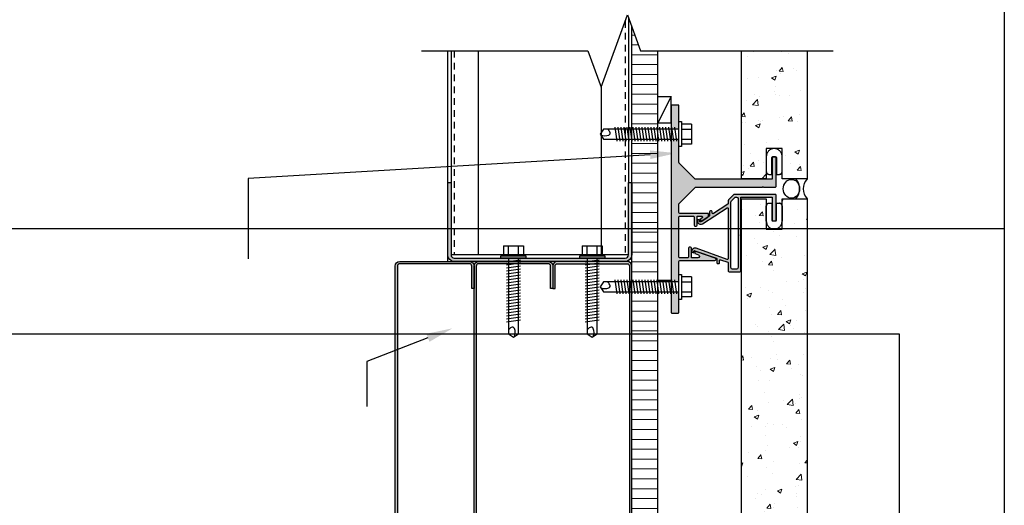
# Model space of a CAD drawing. Units: inches. Extents: x -795 to 872, y -483 to 852.
# Drawn here: x -577 to -558, y 252 to 261 of the extents above; entities that cross this region are included whole.
import ezdxf
from ezdxf import colors
from ezdxf.entities.mleader import LeaderData, LeaderLine
from ezdxf.math import Vec2, Vec3

# ---------------------------------------------------------------- set-up
doc = ezdxf.new("R2010")
doc.units = ezdxf.units.IN
doc.header["$MEASUREMENT"] = 0
doc.linetypes.add('CENTER2', pattern=[1.125, 0.75, -0.125, 0.125, -0.125])
doc.linetypes.add('HIDDEN', pattern=[0.375, 0.25, -0.125])
for name, color, linetype in [('BACKER_ROD', 241, 'Continuous'), ('FASTENERS', 3, 'Continuous'), ('FTS_BRACKET', 5, 'Continuous'), ('FTS_CUSHION', 171, 'Continuous'), ('FTS_SHIM', 171, 'Continuous'), ('NOTES', 7, 'Continuous'), ('SEALANT', 1, 'Continuous'), ('Section_Line', 7, 'Continuous'), ('SHEATHING', 1, 'Continuous'), ('STRUCTURE', 7, 'Continuous'), ('VENEER_PANEL', 1, 'Continuous')]:
    doc.layers.add(name, color=color, linetype=linetype)
doc.layers.add('HATCH', color=253, linetype='Continuous', lineweight=0)
pattern_1 = [(49.99999999999999, (-882.1807649807791, 616.2770665683854), (0.8965752282509418, -0.07844016872824389), [0.09375, -1.03125]), (355, (-882.1807649807791, 616.2770665683854), (-0.17343916701625, 0.9402401671250148), [0.075, -0.825]), (100.45144446, (-882.1060503795292, 616.2705298883855), (0.72313605840889, 0.8617999887107868), [0.07967523999999997, -0.8764276399999997]), (46.18420000000001, (-882.1807649807791, 616.5270665683854), (1.334051663339465, -0.2068991009913457), [0.140625, -1.546875]), (96.63563549, (-882.0695940495292, 616.5098249346354), (1.168327432092785, 1.217648250968188), [0.1195129275, -1.3146422]), (351.1841639899999, (-882.1807649807791, 616.5270665683854), (1.168327431318466, 1.217648250337488), [0.1125, -1.23750000125]), (21, (-882.0557649807791, 616.4645665683854), (0.7461338151480771, -0.5032736133316735), [0.09375, -1.03125]), (326.0000000000001, (-882.0557649807791, 616.4645665683854), (0.3041441649019772, 0.9064375563085663), [0.075, -0.825]), (71.45144474, (-881.9935871632791, 616.4226271008854), (1.050277970912464, 0.4031639410079423), [0.07967523750000001, -0.87642764]), (37.50000000000001, (-882.1807649807791, 616.2770665683854), (0.01519981914661334, 0.4161173172891394), [0, -0.815, 0, -0.8375, 0, -0.828125]), (7.499999999999999, (-882.1807649807791, 616.2770665683854), (0.3288369218026858, 0.4930146398529503), [0, -0.4775, 0, -0.79625, 0, -0.315625]), (327.5, (-882.4595149807791, 616.2770665683854), (0.6672780452155113, -0.02819358966797469), [0, -0.3125, 0, -0.975, 0, -1.29375]), (317.5, (-882.5845149807791, 616.2770665683854), (0.7289827116779828, 0.1251312279153972), [0, -0.40625, 0, -0.6475, 0, -0.91875])]

# ---------------------------------------------------------------- blocks, each defined once
blk = doc.blocks.new('1.5_Inch_Metal_Screw')
at = {"layer": 'FASTENERS'}
for p, q in [((0, 1.5), (-0.09496948242187386, 1.4366455078125)), ((0.09503051757812386, 1.4366455078125), (0, 1.5)), ((-0.09496948242190228, 1.4366455078125), (-0.09496948242187386, 0)), ((0.09503051757812386, 0), (0.09503051757812386, 1.4366455078125)), ((-0.13299560546875, 1.1781005859375), (0.13299560546875, 1.216064453125)), ((-0.13299560546875, 1.12109375), (0.13299560546875, 1.1590576171875)), ((-0.13299560546875, 1.0640869140625), (0.13299560546875, 1.10205078125)), ((-0.13299560546875, 1.007080078125), (0.13299560546875, 1.045166015625)), ((-0.13299560546875, 0.9500732421875), (0.13299560546875, 0.988037109375)), ((-0.13299560546875, 0.89306640625), (0.13299560546875, 0.9310302734375)), ((-0.13299560546875, 0.8360595703125), (0.13299560546875, 0.8740234375)), ((-0.13299560546875, 0.779052734375), (0.13299560546875, 0.8170166015625)), ((-0.13299560546875, 0.7220458984375), (0.13299560546875, 0.760009765625)), ((-0.13299560546875, 0.6650390625), (0.13299560546875, 0.7030029296875)), ((-0.13299560546875, 0.6080322265625), (0.13299560546875, 0.64599609375)), ((-0.13299560546875, 0.551025390625), (0.13299560546875, 0.589111328125)), ((-0.13299560546875, 0.4940185546875), (0.13299560546875, 0.531982421875)), ((-0.13299560546875, 0.43701171875), (0.13299560546875, 0.4749755859375)), ((-0.13299560546875, 0.3800048828125), (0.13299560546875, 0.41796875)), ((-0.13299560546875, 0.322998046875), (0.13299560546875, 0.3609619140625)), ((-0.13299560546875, 0.2659912109375), (0.13299560546875, 0.303955078125)), ((-0.13299560546875, 0.208984375), (0.13299560546875, 0.2469482421875)), ((-0.13299560546875, 0.1519775390625), (0.13299560546875, 0.18994140625)), ((-0.23748779296875, -0.0474853515625), (-0.23748779296875, 0)), ((-0.23748779296875, 0), (0.23748779296875, 0)), ((-0.13299560546875, 0.094970703125), (0.13299560546875, 0.133056640625)), ((-0.13299560546875, 0.0379638671875), (0.13299560546875, 0.075927734375)), ((0.23748779296875, 0), (0.23748779296875, -0.0474853515625)), ((0.23748779296875, -0.0474853515625), (-0.23748779296875, -0.0474853515625)), ((-0.19000244140625, -0.237548828125), (-0.19000244140625, -0.0474853515625)), ((-0.094970703125, -0.0474853515625), (-0.094970703125, -0.237548828125)), ((0.09503173828125, -0.0474853515625), (0.09503173828125, -0.237548828125)), ((0.19000244140625, -0.237548828125), (0.19000244140625, -0.0474853515625)), ((0.19000244140625, -0.237548828125), (-0.19000244140625, -0.237548828125))]:
    blk.add_line(p, q, dxfattribs=at)
for centre, radius, start, end in [((0.1757358709846812, 1.410487988875047), 0.2092536115819931, 158.4272740791633, 200.5496141876191), ((0.01935752116730782, 1.351888339461311), 0.04231343735068913, 200.5487667358352, 301.4629087116251), ((-0.05833540138519311, 1.484570537459831), 0.1960627002670328, 300.5912538825097, 321.4656834842645)]:
    blk.add_arc(centre, radius, start, end, dxfattribs=at)
blk = doc.blocks.new('GRID - 3 INCH')
at = {"layer": 'Defpoints'}
blk.add_line((0, 30.79826771834691), (133.0437343975973, 30.79826771834691), dxfattribs=at)
for points in [[(0, 92.39480315504079), (133.0437343975973, 92.39480315504079), (133.0437343975973, 0), (0, 0)], [(101.782800798198, 28.79826771834691), (131.0437343975973, 28.79826771834691), (131.0437343975973, 4), (101.782800798198, 4)]]:
    blk.add_lwpolyline(points, close=True, dxfattribs=at)

msp = doc.modelspace()

# ---------------------------------------------------------------- hatches: boundary and pattern name
at = {"layer": 'HATCH'}
h = msp.add_hatch(dxfattribs=at)
h.set_pattern_fill('ANSI31', color=256, scale=1.5, angle=315, style=2)
h.set_pattern_definition([(0, (-882.1807649807791, 616.2770665683854), (4.163336342344337e-17, 0.1875), [])])
h.paths.add_polyline_path([(-564.7008694751488, 245.783697964871), (-565.2008694751488, 245.783697964871), (-565.2008694751488, 245.033697964871), (-565.2008694751488, 244.5337865998989), (-564.7008694751488, 244.5337889174129)])
h.paths.add_polyline_path([(-564.7008694751488, 247.0400925065712), (-565.2008694751488, 247.0400925065712), (-565.2008694751488, 245.9681413846297), (-564.7008694751488, 245.9681413846297)])
h.paths.add_polyline_path([(-564.7008694751488, 247.7090098639765), (-565.1646524447627, 247.7090098639765), (-565.1646524447627, 247.1200052540491), (-564.7008694751488, 247.1200052540491)])
h.paths.add_polyline_path([(-564.7008694751488, 250.6156798639765), (-565.2008694751488, 250.6156798639765), (-565.2008694751488, 247.8934532837353), (-564.7008694751488, 247.8934532837353)])
h.paths.add_polyline_path([(-564.7008694751488, 255.7090098639766), (-565.2008694751488, 255.7090098639766), (-565.2008694751488, 250.8001232837352), (-564.7008694751488, 250.8001232837352)])
h.paths.add_polyline_path([(-564.7008694751488, 258.6156798639765), (-565.2008694751488, 258.6156798639765), (-565.2008694751488, 255.8934532837353), (-564.7008694751488, 255.8934532837353)])
h.paths.add_polyline_path([(-564.7008694751488, 260.2869972405332), (-565.0321194751488, 260.2869972405332), (-565.2008694751488, 260.7506340550664), (-565.2008694751488, 258.8001232837353), (-564.7008694751488, 258.8001232837353)])
h = msp.add_hatch(dxfattribs=at)
h.set_pattern_fill('AR-CONC', color=256, scale=0.125)
h.set_pattern_definition(pattern_1)
h.paths.add_polyline_path([(-561.863280864006, 260.2869972405331), (-563.113280864006, 260.2869972405333), (-563.113280864006, 257.8535447770977), (-562.638280864006, 257.8535447770977), (-562.638280864006, 258.4312315738559), (-562.338280864006, 258.4312315738559), (-562.338280864006, 257.8535447770977), (-561.863280864006, 257.8535447770977)])
h = msp.add_hatch(color=256, dxfattribs=at)
h.dxf.hatch_style = 2
h.paths.add_polyline_path([(-564.3157595484416, 259.2583851399854), (-564.435759548442, 259.2583851399854, 0.4142135623730949), (-564.4507595484421, 259.2433851399853), (-564.4507595484421, 258.802932091434), (-564.3007808640061, 258.802932091434), (-564.3007808640061, 258.9453893668247), (-564.30075954848, 259.243384067039, 0.4142345131082829)])
h.paths.add_polyline_path([(-562.4507808640038, 258.2569851399853, 0.414213562373095), (-562.4657808640042, 258.2719851399856), (-562.5107808640074, 258.2719851399856, 0.414213562373095), (-562.5257808640073, 258.2569851399857), (-562.5257808640073, 257.8619851399855, -0.4142135623730951), (-562.5407808640074, 257.8469851399854), (-563.9831463450068, 257.8469851399854, -0.1989123673796584), (-563.9937529467246, 257.8513785382676), (-564.2963661501594, 258.1539917417024, -0.198912367379658), (-564.3007595484415, 258.16459834342), (-564.3007595484415, 258.4704137808872), (-564.3007808640061, 258.4704137808872), (-564.3007808640061, 258.6129320914341), (-564.4507595484421, 258.6129320914341), (-564.4507595484421, 255.896262091434), (-564.3007808640061, 255.896262091434), (-564.3007808640061, 256.0387193668246), (-564.3007595483863, 256.2869903373677, -0.4141884158116685), (-564.2857595484417, 256.3019890495202), (-563.6184503753822, 256.3019890495206, 0.8426998263767614), (-563.6107665112689, 256.3466675695877), (-563.979622030751, 256.4774069226605, 0.7103642039131656), (-563.9973487174865, 256.455311572155, 0.4797698983903467), (-563.9896444622034, 256.4332162216498), (-563.9303736595283, 256.4122079243933, -0.8426998263746758), (-563.9407301720288, 256.3519890495208), (-564.0496332464771, 256.3519890495208, -0.414213562373095), (-564.0646332464768, 256.3669890495204), (-564.0646332464768, 256.5392676769511, 0.4142135623730951), (-564.0796332464771, 256.5542676769514), (-564.1046332464767, 256.5542676769514, 0.4142135623730949), (-564.1196332464771, 256.5392676769511), (-564.1196332464771, 256.3669890495209, -0.4142135623730951), (-564.1346332464772, 256.3519890495208), (-564.2857595484419, 256.3519890495208, -0.414213562373095), (-564.3007595484415, 256.3669890495204), (-564.3007595484415, 257.1338601399852, -0.4142135623730951), (-564.2857595484417, 257.1488601399851), (-564.0257235126945, 257.1488601399851, -0.4142135623730949), (-564.0107235126944, 257.133860139985), (-564.0107235126944, 256.973818068438, 0.4142135623730949), (-563.9957235126946, 256.9588180684381), (-563.9707235126949, 256.9588180684381, 0.4142135623730952), (-563.955723512695, 256.973818068438), (-563.955723512695, 257.133860139985, -0.414213562373095), (-563.940723512695, 257.1488601399851), (-563.8715315880985, 257.1488601399851, -0.7478657804195197), (-563.8606875167515, 257.1120551967653), (-563.8838565662048, 257.0971044276951, 0.2547398792378652), (-563.8907235126945, 257.0845007202801), (-563.8907235126945, 257.0666488301504, 0.593955873315521), (-563.8675904591848, 257.0540451227357), (-563.7544070178625, 257.1270813298157, 0.254739879241377), (-563.7360951605561, 257.1606912162555), (-563.7360951605561, 257.1838601399854, 0.4142135623728458), (-563.751095160556, 257.1988601399852), (-564.2857595484419, 257.1988601399857, -0.4142135623728461), (-564.3007595484415, 257.2138601399853), (-564.3007595484415, 257.3793719365507, -0.1989123673796543), (-564.2963661501594, 257.3899785382683), (-563.9937529467246, 257.6925917417031, -0.1989123673796566), (-563.9831463450068, 257.6969851399853), (-562.710780864004, 257.6969851399853), (-562.7007808640038, 257.7069851399855), (-562.6907808640036, 257.6969851399853), (-562.4657808640039, 257.6969851399853, 0.4142135623730951), (-562.4507808640038, 257.7119851399854)])
h.paths.add_polyline_path([(-564.3007595484415, 255.5637437808871), (-564.3007808640061, 255.5637437808871), (-564.3007808640061, 255.706262091434), (-564.4507595484421, 255.706262091434), (-564.4507595484421, 255.3169890495203, 0.414213562373108), (-564.435759548442, 255.3019890495202), (-564.3157595484416, 255.3019890495202, 0.4142135623730896), (-564.3007595484415, 255.3169890495203)])
h = msp.add_hatch(color=256, dxfattribs=at)
h.dxf.hatch_style = 1
edge = h.paths.add_edge_path()
edge.add_line((-568.7008694751488, 256.4086979648711), (-568.7008694751488, 257.7836979648711))
edge.add_line((-568.7008694751488, 257.7836979648711), (-568.6383694751488, 257.7836979648711))
edge.add_line((-568.6383694751488, 257.7836979648711), (-568.6383694751488, 256.4086979648711))
edge.add_arc((-568.5758694751488, 256.4086979648711), 0.0625, 180, 270)
edge.add_line((-568.5758694751488, 256.3461979648711), (-565.3258694751488, 256.346197964871))
edge.add_arc((-565.3258694751488, 256.4086979648711), 0.0625, -90.00000000000001, -1.272221872585407e-14)
edge.add_line((-565.2633694751488, 256.4086979648711), (-565.2633694751488, 257.7836979648711))
edge.add_line((-565.2633694751488, 257.7836979648711), (-565.2008694751488, 257.7836979648711))
edge.add_line((-565.2008694751488, 257.7836979648711), (-565.2008694751488, 256.4086979648711))
edge.add_arc((-565.3258694751488, 256.4086979648711), 0.125, -90, 0, ccw=False)
edge.add_line((-565.3258694751488, 256.2836979648711), (-568.5758694751488, 256.2836979648711))
edge.add_arc((-568.5758694751488, 256.4086979648711), 0.125, -180, -90, ccw=False)
h = msp.add_hatch(color=256, dxfattribs=at)
h.dxf.hatch_style = 2
edge = h.paths.add_edge_path()
edge.add_arc((-562.4657808640039, 257.5451044142098), 0.01500000000010094, 8.685077057578796e-10, 90.00000000086172)
edge.add_line((-562.4657808640042, 257.5601044142099), (-563.2449331835052, 257.5601044142103))
edge.add_arc((-563.2449331835049, 257.5451044142101), 0.01500000000022775, 90.00000000097369, 135.0000000009572)
edge.add_line((-563.255539785223, 257.5557110159279), (-563.3576869714799, 257.4535638296701))
edge.add_arc((-563.3470803697622, 257.442957227952), 0.01500000000018219, 134.9999999989733, 179.9999999991043)
edge.add_line((-563.3620803697623, 257.4429572279523), (-563.3620803697623, 257.3865378210502))
edge.add_arc((-563.3770803697627, 257.3865378210502), 0.0150000000002343, -57.16622842009002, 0, ccw=False)
edge.add_line((-563.3689473162523, 257.3739341136351), (-563.6450475661151, 257.1957692267192))
edge.add_arc((-563.6531806196257, 257.2083729341341), 0.01500000000021181, 180.0000000011128, 302.8337715809183, ccw=False)
edge.add_line((-563.6681806196258, 257.2083729341338), (-563.6681806196258, 257.2312771571177))
edge.add_arc((-563.6831806196257, 257.2312771571182), 0.01499999999987356, 359.999999998263, 449.9999999982596)
edge.add_line((-563.6831806196252, 257.2462771571181), (-563.7031806196256, 257.2462771571181))
edge.add_arc((-563.7031806196252, 257.2312771571182), 0.01499999999987267, 90.000000001737, 180.000000001737)
edge.add_line((-563.7181806196251, 257.2312771571177), (-563.7181806196251, 257.1567496887355))
edge.add_arc((-563.7331806196253, 257.1567496887355), 0.01500000000019384, -57.16622842017421, 8.151346264639869e-11, ccw=False)
edge.add_line((-563.725047566115, 257.1441459813204), (-563.8851337146872, 257.0408438996628))
edge.add_arc((-563.8938089717647, 257.0542878542389), 0.01600000000005193, 179.9999999989059, 302.8337715792205, ccw=False)
edge.add_line((-563.9098089717646, 257.0542878542391), (-563.9098089717646, 257.0789954592005))
edge.add_arc((-563.9158089717647, 257.0789954592006), 0.005999999999967899, 359.9999999991179, 469.5250532416161)
edge.add_line((-563.9178142858137, 257.084650431841), (-563.9398222568872, 257.0768461688685))
edge.add_arc((-563.9348089717647, 257.0627087372673), 0.01499999999996489, 109.5250532402802, 179.9999999985344)
edge.add_line((-563.9498089717646, 257.0627087372677), (-563.9498089717646, 257.0533990936091))
edge.add_arc((-563.8878089717647, 257.0533990936092), 0.06200000000002555, 180.0000000000853, 302.8337715798928)
edge.add_line((-563.8541923505892, 257.0013037696276), (-563.3852134232731, 257.3039314477723))
edge.add_arc((-563.3770803697627, 257.2913277403574), 0.01500000000021202, 1.1128236110380385e-09, 122.8337715809183, ccw=False)
edge.add_line((-563.3620803697623, 257.2913277403576), (-563.3620803697623, 256.3391321695689))
edge.add_arc((-563.3770803697624, 256.3391321695692), 0.01500000000006732, 250.4749467573333, 359.9999999989687, ccw=False)
edge.add_line((-563.3820936548856, 256.3249947379681), (-563.9759971270379, 256.535599289446))
edge.add_arc((-563.9967187055461, 256.4771645721611), 0.0620000000002711, 70.47494675827674, 179.9999999999737)
edge.add_line((-564.0587187055463, 256.4771645721611), (-564.0587187055463, 256.4736720283517))
edge.add_arc((-564.0437187055464, 256.4736720283521), 0.0149999999999649, 180.0000000014656, 250.4749467597198)
edge.add_line((-564.0487319906689, 256.4595345967509), (-564.0267240195955, 256.4517303337779))
edge.add_arc((-564.0247187055464, 256.4573853064183), 0.005999999999973019, 250.4749467584465, 360.0000000008142)
edge.add_line((-564.0187187055463, 256.4573853064184), (-564.0187187055463, 256.4750481842556))
edge.add_arc((-564.0027187055465, 256.4750481842555), 0.01599999999983733, 70.47494675799061, 179.9999999996438, ccw=False)
edge.add_line((-563.9973712014154, 256.4901281112965), (-563.5882892927785, 256.3450632717631))
edge.add_arc((-563.5933025779011, 256.3309258401619), 0.01499999999996903, 1.465593868488213e-09, 70.47494675970711, ccw=False)
edge.add_line((-563.5783025779011, 256.3309258401623), (-563.5783025779011, 256.2587913382358))
edge.add_arc((-563.5633025779015, 256.2587913382355), 0.01499999999964529, 179.9999999991315, 269.9999999991315)
edge.add_line((-563.5633025779017, 256.2437913382359), (-563.5433025779013, 256.2437913382359))
edge.add_arc((-563.5433025779015, 256.2587913382355), 0.01499999999964529, 270.0000000008685, 360.0000000008685)
edge.add_line((-563.5283025779019, 256.2587913382358), (-563.5283025779019, 256.3025569807291))
edge.add_arc((-563.5133025779018, 256.3025569807291), 0.01500000000021686, 70.47494675814568, 179.9999999998914, ccw=False)
edge.add_line((-563.5082892927786, 256.3166944123304), (-563.3720670846398, 256.2683885539008))
edge.add_arc((-563.3770803697623, 256.2542511222996), 0.0149999999999649, 1.465593868488213e-09, 70.47494675971978, ccw=False)
edge.add_line((-563.3620803697623, 256.2542511223), (-563.3620803697623, 256.1026044142099))
edge.add_arc((-563.3470803697625, 256.1026044142095), 0.01499999999987978, 179.9999999982901, 269.9999999982359)
edge.add_line((-563.3470803697629, 256.0876044142096), (-563.1400803697626, 256.0876044142096))
edge.add_arc((-563.1400803697626, 256.1026044142099), 0.01500000000032742, 270, 360)
edge.add_line((-563.1250803697623, 256.1026044142099), (-563.1250803697623, 256.7763544142098))
edge.add_line((-563.1250803697623, 256.7763544142098), (-563.1350803697625, 256.7863544142101))
edge.add_line((-563.1350803697625, 256.7863544142101), (-563.1250803697623, 256.7963544142098))
edge.add_line((-563.1250803697623, 256.7963544142098), (-563.1250803697623, 257.4951044142098))
edge.add_arc((-563.1100803697624, 257.4951044142103), 0.01499999999987978, 90.00000000176408, 180.0000000017099, ccw=False)
edge.add_line((-563.1100803697628, 257.5101044142102), (-562.540780864004, 257.5101044142102))
edge.add_arc((-562.540780864004, 257.4951044142098), 0.01500000000033452, 2.7114310796605423e-11, 89.99999999997289, ccw=False)
edge.add_line((-562.5257808640037, 257.4951044142098), (-562.5257808640037, 257.0751044142098))
edge.add_arc((-562.5107808640036, 257.07510441421), 0.01500000000010094, 180.0000000008685, 270.0000000008617)
edge.add_line((-562.5107808640033, 257.0601044142099), (-562.4657808640042, 257.0601044142099))
edge.add_arc((-562.4657808640039, 257.07510441421), 0.01500000000010005, 269.9999999991315, 359.9999999991315)
edge.add_line((-562.4507808640038, 257.0751044142098), (-562.4507808640038, 257.54510441421))
edge = h.paths.add_edge_path()
edge.add_arc((-563.2810803697622, 256.1686044142097), 0.0309999999999464, 180, 270.0000000000016)
edge.add_line((-563.2810803697622, 256.1376044142098), (-563.2060803697624, 256.1376044142098))
edge.add_arc((-563.2060803697624, 256.1686044142097), 0.03099999999994639, 269.9999999999984, 360)
edge.add_line((-563.1750803697624, 256.1686044142097), (-563.1750803697624, 257.4791044142102))
edge.add_arc((-563.2060803697624, 257.4791044142102), 0.03099999999995216, 0, 89.99999999999834)
edge.add_line((-563.2060803697624, 257.5101044142102), (-563.2175950883884, 257.5101044142102))
edge.add_arc((-563.2175950883885, 257.4791044142112), 0.03099999999900533, 89.99999999999508, 134.999999999993)
edge.add_line((-563.2395153986046, 257.5010247244273), (-563.303000679979, 257.4375394430529))
edge.add_arc((-563.2810803697621, 257.415619132836), 0.03100000000009076, 134.9999999999977, 180)
edge.add_line((-563.3120803697622, 257.415619132836), (-563.3120803697622, 256.1686044142097))
h = msp.add_hatch(dxfattribs=at)
h.set_pattern_fill('AR-CONC', color=256, scale=0.125)
h.set_pattern_definition(pattern_1)
h.paths.add_polyline_path([(-561.863280864006, 257.4785447770977), (-562.338280864006, 257.4785447770977), (-562.338280864006, 256.9008579803396), (-562.638280864006, 256.9008579803396), (-562.638280864006, 257.4785447770977), (-563.113280864006, 257.4785447770977), (-563.113280864006, 249.8535447770977), (-562.638280864006, 249.8535447770977), (-562.638280864006, 250.4312315738558), (-562.338280864006, 250.4312315738558), (-562.338280864006, 249.8535447770977), (-561.863280864006, 249.8535447770977)])
h = msp.add_hatch(color=256, dxfattribs=at)
h.dxf.hatch_style = 2
edge = h.paths.add_edge_path()
edge.add_arc((-569.6149319751487, 245.1196354648712), 0.04296875000014211, 180.0000000001516, 270.0000000001895)
edge.add_line((-569.6149319751486, 245.0766667148711), (-568.286806975149, 245.0766667148711))
edge.add_arc((-568.2868069751487, 245.119635464871), 0.04296874999994316, 269.9999999996589, 359.999999999621)
edge.add_line((-568.2438382251488, 245.1196354648707), (-568.2438382251488, 245.5493229648707))
edge.add_line((-568.2438382251488, 245.5493229648707), (-568.2008694751488, 245.5493229648707))
edge.add_line((-568.2008694751488, 245.5493229648707), (-568.2008694751489, 245.1196354648707))
edge.add_arc((-568.2868069751487, 245.1196354648708), 0.0859374999997442, 269.99999999994316, 359.9999999999242, ccw=False)
edge.add_line((-568.2868069751488, 245.0336979648711), (-569.6149319751488, 245.0336979648711))
edge.add_arc((-569.6149319751489, 245.1196354648712), 0.08593750000011369, 180.0000000000758, 270.00000000005684, ccw=False)
edge.add_line((-569.700869475149, 245.1196354648711), (-569.7008694751491, 256.1977604648711))
edge.add_arc((-569.6149319751489, 256.197760464871), 0.08593750000008527, 89.99999999994321, 179.9999999999242, ccw=False)
edge.add_line((-569.6149319751488, 256.2836979648711), (-568.2868069751489, 256.2836979648711))
edge.add_arc((-568.2868069751491, 256.1977604648709), 0.08593750000017053, -1.1368683772161603e-10, 89.99999999988631, ccw=False)
edge.add_line((-568.200869475149, 256.1977604648707), (-568.200869475149, 255.7680729648704))
edge.add_line((-568.200869475149, 255.7680729648704), (-568.2438382251489, 255.7680729648707))
edge.add_line((-568.2438382251488, 255.7680729648707), (-568.2438382251488, 256.1977604648711))
edge.add_arc((-568.2868069751488, 256.1977604648711), 0.04296875, 0, 90)
edge.add_line((-568.2868069751488, 256.2407292148711), (-569.6149319751488, 256.2407292148711))
edge.add_arc((-569.6149319751488, 256.1977604648708), 0.04296875000022737, 90.00000000011369, 180.0000000001516)
edge.add_line((-569.657900725149, 256.1977604648707), (-569.6579007251488, 245.1196354648711))
h = msp.add_hatch(color=256, dxfattribs=at)
h.dxf.hatch_style = 2
edge = h.paths.add_edge_path()
edge.add_arc((-568.1149319751485, 245.1196354648712), 0.04296875000014211, 180.0000000001516, 270.0000000001895)
edge.add_line((-568.1149319751484, 245.0766667148711), (-566.7868069751488, 245.0766667148711))
edge.add_arc((-566.7868069751485, 245.119635464871), 0.04296874999994316, 269.9999999996589, 359.999999999621)
edge.add_line((-566.7438382251486, 245.1196354648707), (-566.7438382251486, 245.5493229648707))
edge.add_line((-566.7438382251486, 245.5493229648707), (-566.7008694751486, 245.5493229648707))
edge.add_line((-566.7008694751486, 245.5493229648707), (-566.7008694751487, 245.1196354648707))
edge.add_arc((-566.7868069751485, 245.1196354648708), 0.0859374999997442, 269.99999999994316, 359.9999999999242, ccw=False)
edge.add_line((-566.7868069751486, 245.0336979648711), (-568.1149319751486, 245.0336979648711))
edge.add_arc((-568.1149319751487, 245.1196354648712), 0.08593750000011369, 180.0000000000758, 270.00000000005684, ccw=False)
edge.add_line((-568.2008694751488, 245.1196354648711), (-568.2008694751489, 256.1977604648711))
edge.add_arc((-568.1149319751488, 256.197760464871), 0.08593750000008527, 89.99999999994321, 179.9999999999242, ccw=False)
edge.add_line((-568.1149319751487, 256.2836979648711), (-566.7868069751488, 256.2836979648711))
edge.add_arc((-566.786806975149, 256.1977604648709), 0.08593750000017053, -1.1368683772161603e-10, 89.99999999988631, ccw=False)
edge.add_line((-566.7008694751488, 256.1977604648707), (-566.7008694751488, 255.7680729648704))
edge.add_line((-566.7008694751488, 255.7680729648704), (-566.7438382251487, 255.7680729648707))
edge.add_line((-566.7438382251486, 255.7680729648707), (-566.7438382251486, 256.1977604648711))
edge.add_arc((-566.7868069751486, 256.1977604648711), 0.04296875, 0, 90)
edge.add_line((-566.7868069751486, 256.2407292148711), (-568.1149319751486, 256.2407292148711))
edge.add_arc((-568.1149319751486, 256.1977604648708), 0.04296875000022737, 90.00000000011369, 180.0000000001516)
edge.add_line((-568.1579007251488, 256.1977604648707), (-568.1579007251486, 245.1196354648711))
h = msp.add_hatch(color=256, dxfattribs=at)
h.dxf.hatch_style = 2
edge = h.paths.add_edge_path()
edge.add_arc((-565.2868069751491, 245.1196354648712), 0.04296875000014211, 269.9999999998105, 359.9999999998484, ccw=False)
edge.add_line((-565.2868069751493, 245.0766667148711), (-566.6149319751488, 245.0766667148711))
edge.add_arc((-566.6149319751491, 245.119635464871), 0.04296874999994316, 180.000000000379, 270.00000000034106, ccw=False)
edge.add_line((-566.657900725149, 245.1196354648707), (-566.657900725149, 245.5493229648707))
edge.add_line((-566.657900725149, 245.5493229648707), (-566.700869475149, 245.5493229648707))
edge.add_line((-566.700869475149, 245.5493229648707), (-566.7008694751489, 245.1196354648707))
edge.add_arc((-566.6149319751491, 245.1196354648708), 0.0859374999997442, 180.0000000000758, 270.0000000000568)
edge.add_line((-566.614931975149, 245.0336979648711), (-565.286806975149, 245.0336979648711))
edge.add_arc((-565.2868069751489, 245.1196354648712), 0.08593750000011369, 269.9999999999432, 359.9999999999242)
edge.add_line((-565.2008694751488, 245.1196354648711), (-565.2008694751487, 256.1977604648711))
edge.add_arc((-565.2868069751488, 256.197760464871), 0.08593750000008527, 7.57966660378859e-11, 90.00000000005683)
edge.add_line((-565.2868069751489, 256.2836979648711), (-566.6149319751487, 256.2836979648711))
edge.add_arc((-566.6149319751486, 256.1977604648709), 0.08593750000017053, 90.00000000011369, 180.0000000001137)
edge.add_line((-566.7008694751488, 256.1977604648707), (-566.7008694751488, 255.7680729648704))
edge.add_line((-566.7008694751488, 255.7680729648704), (-566.6579007251489, 255.7680729648707))
edge.add_line((-566.657900725149, 255.7680729648707), (-566.657900725149, 256.1977604648711))
edge.add_arc((-566.6149319751489, 256.1977604648711), 0.04296875, 90, 180, ccw=False)
edge.add_line((-566.6149319751489, 256.2407292148711), (-565.2868069751489, 256.2407292148711))
edge.add_arc((-565.286806975149, 256.1977604648708), 0.04296875000022737, -1.5148771126405336e-10, 89.99999999988631, ccw=False)
edge.add_line((-565.2438382251488, 256.1977604648707), (-565.243838225149, 245.1196354648711))

# ---------------------------------------------------------------- linework, layer by layer
at = {"layer": 'BACKER_ROD'}
msp.add_ellipse((-562.1598024533855, 257.6660447770978), major_axis=(0, 0.1798037039378073), ratio=0.8639876702420275, start_param=-4.71238898038469, end_param=1.570796326794897, dxfattribs=at)
at = {"layer": 'FTS_BRACKET', "lineweight": -3}
for points in [[(-563.995723512695, 256.9588180684381), (-563.9707235126945, 256.9588180684381, 0.4142135623730605), (-563.955723512695, 256.9738180684384), (-563.955723512695, 257.1338601399852, -0.4142135623730603), (-563.9407235126947, 257.1488601399851), (-563.8715315880983, 257.1488601399851, -0.7478657804238469), (-563.8606875167517, 257.1120551967651), (-563.8838565662046, 257.0971044276952, 0.2547398792408489), (-563.8907235126945, 257.0845007202801), (-563.8907235126945, 257.0666488301503, 0.5939558733161654), (-563.8675904591847, 257.0540451227357), (-563.754407017862, 257.127081329816, 0.2547398792408864), (-563.7360951605561, 257.160691216256), (-563.7360951605561, 257.1838601399849, 0.4142135623728176), (-563.7510951605556, 257.1988601399852), (-564.2857595484421, 257.1988601399857, -0.4142135623726096), (-564.3007595484415, 257.2138601399856), (-564.3007595484415, 257.3793719365498, -0.1989123673796663), (-564.29636615016, 257.3899785382677), (-563.9937529467244, 257.6925917417033, -0.1989123673796452), (-563.9831463450065, 257.6969851399853), (-562.710780864004, 257.6969851399853), (-562.7007808640038, 257.7069851399855), (-562.6907808640036, 257.6969851399853), (-562.4657808640042, 257.6969851399853, 0.4142135623730605), (-562.4507808640038, 257.7119851399852), (-562.4507808640038, 258.2569851399853, 0.4142135623730777), (-562.4657808640042, 258.2719851399856), (-562.5107808640079, 258.2719851399856, 0.4142135623730603), (-562.5257808640073, 258.2569851399853), (-562.5257808640073, 257.8619851399853, -0.4142135623730605), (-562.5407808640076, 257.8469851399854), (-563.9831463450065, 257.8469851399854, -0.1989123673796343), (-563.9937529467244, 257.8513785382674), (-564.29636615016, 258.153991741703, -0.1989123673796661), (-564.3007595484415, 258.1645983434209), (-564.3007595484415, 259.2433851399855, 0.4142135623730603), (-564.3157595484419, 259.2583851399854), (-564.4357595484418, 259.2583851399854, 0.4142135623730603), (-564.4507595484421, 259.2433851399855), (-564.4507595484421, 255.31698904952, 0.4142135623730862), (-564.4357595484418, 255.3019890495202), (-564.3157595484419, 255.3019890495202, 0.4142135623730864), (-564.3007595484415, 255.31698904952), (-564.3007595484415, 256.2869890495198, -0.4142135623727482), (-564.2857595484421, 256.3019890495202), (-563.6184503753822, 256.3019890495206, 0.8426998263762943), (-563.6107665112687, 256.3466675695876), (-563.9796220307509, 256.4774069226605, 0.5178895449214879), (-563.9996332464772, 256.4632687573994), (-563.9996332464772, 256.4473543869103, 0.3176189312929692), (-563.9896444622028, 256.4332162216496), (-563.9303736595285, 256.4122079243934, -0.8426998263768399), (-563.9407301720286, 256.3519890495208), (-564.0496332464774, 256.3519890495208, -0.4142135623730083), (-564.0646332464768, 256.3669890495207), (-564.0646332464768, 256.5392676769511, 0.4142135623730603), (-564.0796332464771, 256.5542676769514), (-564.1046332464767, 256.5542676769514, 0.4142135623730603), (-564.1196332464771, 256.5392676769511), (-564.1196332464771, 256.3669890495207, -0.4142135623730605), (-564.1346332464774, 256.3519890495208), (-564.2857595484421, 256.3519890495208, -0.4142135623730776), (-564.3007595484415, 256.3669890495207), (-564.3007595484415, 257.1338601399847, -0.4142135623730777), (-564.2857595484421, 257.1488601399851), (-564.0257235126948, 257.1488601399851, -0.4142135623730603), (-564.0107235126944, 257.1338601399852), (-564.0107235126944, 256.9738180684384, 0.4142135623730603)], [(-562.4507808640038, 257.54510441421, 0.4142135623730134), (-562.4657808640042, 257.5601044142099), (-563.2449331835052, 257.5601044142103, 0.1989123673796117), (-563.255539785223, 257.5557110159279), (-563.3576869714799, 257.4535638296701, 0.19891236738023), (-563.3620803697623, 257.4429572279523), (-563.3620803697623, 257.3865378210502, -0.2547398792404766), (-563.3689473162523, 257.3739341136351), (-563.6450475661151, 257.1957692267192, -0.5939558733161069), (-563.6681806196258, 257.2083729341338), (-563.6681806196258, 257.2312771571177, 0.4142135623730134), (-563.6831806196252, 257.2462771571181), (-563.7031806196256, 257.2462771571181, 0.4142135623730893), (-563.7181806196251, 257.2312771571177), (-563.7181806196251, 257.1567496887355, -0.2547398792412673), (-563.725047566115, 257.1441459813204), (-563.8851337146872, 257.0408438996628, -0.5939558733191225), (-563.9098089717646, 257.0542878542391), (-563.9098089717646, 257.0789954592005, 0.5179359538256716), (-563.9178142858137, 257.084650431841), (-563.9398222568872, 257.0768461688685, 0.3175786468230007), (-563.9498089717646, 257.0627087372677), (-563.9498089717646, 257.0533990936091, 0.5939558733161298), (-563.8541923505892, 257.0013037696276), (-563.3852134232731, 257.3039314477723, -0.5939558733159997), (-563.3620803697623, 257.2913277403576), (-563.3620803697623, 256.3391321695689, -0.5179359538207778), (-563.3820936548856, 256.3249947379681), (-563.9759971270379, 256.535599289446, 0.5179359538212018), (-564.0587187055463, 256.4771645721611), (-564.0587187055463, 256.4736720283517, 0.3175786468230007), (-564.0487319906689, 256.4595345967509), (-564.0267240195955, 256.4517303337779, 0.5179359538249243), (-564.0187187055463, 256.4573853064184), (-564.0187187055463, 256.4750481842556, -0.5179359538210329), (-563.9973712014154, 256.4901281112965), (-563.5882892927785, 256.3450632717631, -0.317578646822846), (-563.5783025779011, 256.3309258401623), (-563.5783025779011, 256.2587913382358, 0.4142135623730794), (-563.5633025779017, 256.2437913382359), (-563.5433025779013, 256.2437913382359, 0.4142135623730909), (-563.5283025779019, 256.2587913382358), (-563.5283025779019, 256.3025569807291, -0.5179359538215687), (-563.5082892927786, 256.3166944123304), (-563.3720670846398, 256.2683885539008, -0.3175786468230007), (-563.3620803697623, 256.2542511223), (-563.3620803697623, 256.1026044142099, 0.4142135623728177), (-563.3470803697629, 256.0876044142096), (-563.1400803697626, 256.0876044142096, 0.4142135623730909), (-563.1250803697623, 256.1026044142099), (-563.1250803697623, 256.7763544142098), (-563.1350803697625, 256.7863544142101), (-563.1250803697623, 256.7963544142098), (-563.1250803697623, 257.4951044142098, -0.4142135623728176), (-563.1100803697628, 257.5101044142102), (-562.540780864004, 257.5101044142102, -0.4142135623728177), (-562.5257808640037, 257.4951044142098), (-562.5257808640037, 257.0751044142098, 0.4142135623730128), (-562.5107808640033, 257.0601044142099), (-562.4657808640042, 257.0601044142099, 0.414213562373081), (-562.4507808640038, 257.0751044142098)], [(-563.2810803697622, 256.1376044142098, -0.4142135623731455), (-563.3120803697622, 256.1686044142097), (-563.3120803697622, 257.4156191328356, -0.1989123673796998), (-563.3030006799792, 257.4375394430526), (-563.2395153986046, 257.5010247244272, -0.1989123673796135), (-563.2175950883885, 257.5101044142102), (-563.2060803697624, 257.5101044142102, -0.4142135623730367), (-563.1750803697624, 257.4791044142102), (-563.1750803697624, 256.1686044142097, -0.4142135623731455), (-563.2060803697624, 256.1376044142098)]]:
    msp.add_lwpolyline(points, format="xyb", close=True, dxfattribs=at)
at = {"layer": 'FTS_CUSHION', "linetype": 'CENTER2'}
for points in [[(-562.3882808640061, 257.9412315738559, 0.414213562373095), (-562.338280864006, 257.9912315738559), (-562.338280864006, 258.2812315738559, 0.9999999999999999), (-562.638280864006, 258.2812315738559), (-562.638280864006, 257.9912315738559, 0.414213562373095), (-562.588280864006, 257.9412315738559), (-562.5332808640061, 257.9412315738559), (-562.5332808640061, 258.2619851399856, -0.4142135623731866), (-562.5232808640061, 258.2719851399856), (-562.453280864006, 258.2719851399856, -0.4142135623731866), (-562.443280864006, 258.2619851399856), (-562.443280864006, 257.9412315738559)], [(-562.3882808640061, 257.3908579803396, -0.414213562373095), (-562.338280864006, 257.3408579803396), (-562.338280864006, 257.0508579803396, -0.9999999999999999), (-562.638280864006, 257.0508579803396), (-562.638280864006, 257.3408579803396, -0.414213562373095), (-562.588280864006, 257.3908579803396), (-562.5332808640061, 257.3908579803396), (-562.5332808640061, 257.0701044142099, 0.4142135623731866), (-562.5232808640061, 257.0601044142099), (-562.453280864006, 257.0601044142099, 0.4142135623731866), (-562.443280864006, 257.0701044142099), (-562.443280864006, 257.3908579803396)]]:
    msp.add_lwpolyline(points, format="xyb", close=True, dxfattribs=at)
at = {"layer": 'FTS_SHIM'}
msp.add_lwpolyline([(-564.450780864006, 258.9219629041518), (-564.450780864006, 255.9219629041518), (-564.700780864006, 255.9219629041518), (-564.700780864006, 258.9219629041518), (-564.450780864006, 258.9219629041518), (-564.450780864006, 259.4219629041518), (-564.700780864006, 258.9219629041518), (-564.700780864006, 259.4219629041518), (-564.450780864006, 259.4219629041518)], dxfattribs=at)
at = {"layer": 'SEALANT'}
for centre, radius, start, end in [((-562.2864289111848, 257.6660447770978), 0.2819746410654026, 318.3212485226249, 41.67875147737996), ((-561.6526782804417, 257.6660447770978), 0.2819746410654014, 138.3212485226249, 221.6787514773751)]:
    msp.add_arc(centre, radius, start, end, dxfattribs=at)
at = {"layer": 'Section_Line', "linetype": 'Continuous'}
msp.add_lwpolyline([(-569.2008694751489, 260.2869972405332), (-566.0321194751488, 260.2869972405332), (-565.7821194751488, 259.6001278856696), (-565.2821194751488, 260.9738665953969), (-565.0321194751488, 260.2869972405332), (-561.363280864006, 260.2869972405332)], dxfattribs=at)
at = {"layer": 'SHEATHING'}
msp.add_line((-564.7008694751488, 244.5337889174129), (-564.7008694751488, 260.2869972405332), dxfattribs=at)
at = {"layer": 'STRUCTURE', "linetype": 'HIDDEN', "ltscale": 0.5}
for p, q in [((-565.3258694751488, 260.8536644582956), (-565.3258694751488, 256.4086979648711)), ((-568.5758694751488, 260.2869972405332), (-568.5758694751488, 256.4086979648711))]:
    msp.add_line(p, q, dxfattribs=at)
at = {"layer": 'STRUCTURE'}
for p, q in [((-565.2633694751488, 260.9223513937823), (-565.2633694751488, 257.7836979648711)), ((-565.2008694751488, 245.033697964871), (-565.2008694751488, 260.7506340550664)), ((-568.7008694751489, 256.2836979648711), (-568.7008694751489, 260.2869972405332)), ((-568.6383694751488, 260.2869972405332), (-568.6383694751488, 257.7836979648711)), ((-568.1227444751491, 260.2869972405332), (-568.1227444751491, 256.4086979648711)), ((-565.7789944751485, 259.6087137526061), (-565.7789944751485, 256.4086979648711)), ((-565.2633694751488, 256.4086979648711), (-568.6383694751488, 256.4086979648711))]:
    msp.add_line(p, q, dxfattribs=at)
msp.add_lwpolyline([(-568.7008694751488, 256.4086979648711), (-568.7008694751488, 257.7836979648711), (-568.6383694751488, 257.7836979648711), (-568.6383694751488, 256.4086979648711, 0.4142135623730958), (-568.5758694751488, 256.3461979648711), (-565.3258694751488, 256.3461979648711, 0.4142135623730958), (-565.2633694751488, 256.4086979648711), (-565.2633694751488, 257.7836979648711), (-565.2008694751488, 257.7836979648711), (-565.2008694751488, 256.4086979648711, -0.414213562373095), (-565.3258694751488, 256.2836979648711), (-568.5758694751488, 256.2836979648711, -0.414213562373095), (-568.7008694751488, 256.4086979648711, -0.414213562373095)], format="xyb", dxfattribs=at)
for points in [[(-569.6579007251488, 245.1196354648711, 0.414213562373095), (-569.6149319751486, 245.0766667148711), (-568.2868069751489, 245.0766667148711, 0.414213562373095), (-568.2438382251488, 245.1196354648707), (-568.2438382251488, 245.5493229648707), (-568.2008694751488, 245.5493229648707), (-568.2008694751489, 245.1196354648707, -0.414213562373095), (-568.2868069751488, 245.0336979648711), (-569.6149319751488, 245.0336979648711, -0.414213562373095), (-569.700869475149, 245.1196354648711), (-569.700869475149, 256.1977604648711, -0.414213562373095), (-569.6149319751488, 256.2836979648711), (-568.286806975149, 256.2836979648711, -0.414213562373095), (-568.200869475149, 256.1977604648707), (-568.200869475149, 255.7680729648704), (-568.2438382251488, 255.7680729648707), (-568.2438382251488, 256.1977604648711, 0.414213562373095), (-568.2868069751488, 256.2407292148711), (-569.6149319751488, 256.2407292148711, 0.414213562373095), (-569.657900725149, 256.1977604648707)], [(-568.1579007251486, 245.1196354648711, 0.414213562373095), (-568.1149319751484, 245.0766667148711), (-566.7868069751488, 245.0766667148711, 0.414213562373095), (-566.7438382251486, 245.1196354648707), (-566.7438382251486, 245.5493229648707), (-566.7008694751486, 245.5493229648707), (-566.7008694751488, 245.1196354648707, -0.414213562373095), (-566.7868069751486, 245.0336979648711), (-568.1149319751486, 245.0336979648711, -0.414213562373095), (-568.2008694751488, 245.1196354648711), (-568.2008694751488, 256.1977604648711, -0.414213562373095), (-568.1149319751487, 256.2836979648711), (-566.7868069751488, 256.2836979648711, -0.414213562373095), (-566.7008694751488, 256.1977604648707), (-566.7008694751488, 255.7680729648704), (-566.7438382251486, 255.7680729648707), (-566.7438382251486, 256.1977604648711, 0.414213562373095), (-566.7868069751486, 256.2407292148711), (-568.1149319751487, 256.2407292148711, 0.414213562373095), (-568.1579007251488, 256.1977604648707)], [(-565.243838225149, 245.1196354648711, -0.414213562373095), (-565.2868069751493, 245.0766667148711), (-566.6149319751488, 245.0766667148711, -0.414213562373095), (-566.657900725149, 245.1196354648707), (-566.657900725149, 245.5493229648707), (-566.700869475149, 245.5493229648707), (-566.7008694751488, 245.1196354648707, 0.414213562373095), (-566.614931975149, 245.0336979648711), (-565.286806975149, 245.0336979648711, 0.414213562373095), (-565.2008694751488, 245.1196354648711), (-565.2008694751488, 256.1977604648711, 0.414213562373095), (-565.2868069751489, 256.2836979648711), (-566.6149319751488, 256.2836979648711, 0.414213562373095), (-566.7008694751488, 256.1977604648707), (-566.7008694751488, 255.7680729648704), (-566.657900725149, 255.7680729648707), (-566.6579007251489, 256.1977604648711, -0.414213562373095), (-566.6149319751489, 256.2407292148711), (-565.2868069751489, 256.2407292148711, -0.414213562373095), (-565.2438382251488, 256.1977604648707)]]:
    msp.add_lwpolyline(points, format="xyb", close=True, dxfattribs=at)
at = {"layer": 'VENEER_PANEL'}
msp.add_lwpolyline([(-561.863280864006, 260.2869972405332), (-561.863280864006, 257.8535447770977), (-562.338280864006, 257.8535447770977), (-562.338280864006, 258.4312315738559), (-562.638280864006, 258.4312315738559), (-562.638280864006, 257.8535447770977), (-563.113280864006, 257.8535447770977), (-563.113280864006, 260.2869972405332)], dxfattribs=at)
msp.add_lwpolyline([(-562.638280864006, 256.9008579803396), (-562.338280864006, 256.9008579803396), (-562.338280864006, 257.4785447770977), (-561.863280864006, 257.4785447770977), (-561.863280864006, 249.8535447770977), (-562.338280864006, 249.8535447770977), (-562.338280864006, 250.4312315738558), (-562.638280864006, 250.4312315738558), (-562.638280864006, 249.8535447770977), (-563.113280864006, 249.8535447770977), (-563.113280864006, 257.4785447770977), (-562.638280864006, 257.4785447770977)], close=True, dxfattribs=at)

# ---------------------------------------------------------------- block references
at = {"layer": 'Defpoints'}
msp.add_blockref('GRID - 3 INCH', (-691.1530424553621, 226.1105394608239), dxfattribs=at)
at = {"layer": 'HATCH'}
for p, rotation in [((-564.3007808640061, 258.7079015738559), 90), ((-567.4508694751486, 256.3461979648711), 180), ((-565.950869475149, 256.3461979648711), 180), ((-564.3007808640061, 255.8012315738559), 90)]:
    msp.add_blockref('1.5_Inch_Metal_Screw', p, dxfattribs=dict(at, rotation=rotation))

# ---------------------------------------------------------------- leaders
at = {"layer": 'NOTES'}
ml = msp.add_multileader_mtext('Standard', dxfattribs=at)
ml.set_content('', color=256)
ml.set_leader_properties()
ml.build(insert=Vec2(0, 0))
ml.multileader.update_dxf_attribs({"text_right_attachment_type": 6, "dogleg_length": 0.36, "arrow_head_size": 0.5})
ctx = ml.context
ctx.base_point, ctx.char_height, ctx.arrow_head_size, ctx.landing_gap_size, ctx.plane_origin, ctx.plane_x_axis, ctx.plane_y_axis = Vec3(-572.501091624479, 256.3361707514626), 0.18, 0.5, 0.09, Vec3(-575.8678362458106, 247.5686796201197), Vec3(1.83686908540859e-16, -1), Vec3(1, 1.83686908540859e-16)
ctx.right_attachment = 6
notes = []
notes.append((ctx, [(1, (1, 1, 0), (-572.501091624479, 257.8615573088483), (1.83686908540859e-16, -1), 1.525386557385616, [(0, [(-564.3498816539055, 258.3438910214604)], 0, [])])]))
ctx.mtext.insert, ctx.mtext.text_direction, ctx.mtext.rotation, ctx.mtext.flow_direction = Vec3(-572.411091624479, 256.2461707514627), Vec3(1.83686908540859e-16, -1), 4.71238898038469, 5
ml = msp.add_multileader_mtext('Standard', dxfattribs=at)
ml.set_content('', color=256)
ml.set_leader_properties()
ml.build(insert=Vec2(0, 0))
ml.multileader.update_dxf_attribs({"text_right_attachment_type": 6, "dogleg_length": 0.36, "arrow_head_size": 0.5})
ctx = ml.context
ctx.base_point, ctx.char_height, ctx.arrow_head_size, ctx.landing_gap_size, ctx.plane_origin, ctx.plane_x_axis, ctx.plane_y_axis = Vec3(-570.2424346633362, 253.5248417839783), 0.18, 0.5, 0.09, Vec3(-573.6091792846678, 244.7573506526354), Vec3(1.83686908540859e-16, -1), Vec3(1, 1.83686908540859e-16)
ctx.right_attachment = 6
notes.append((ctx, [(1, (1, 1, 0), (-570.2424346633362, 254.3847397673282), (1.836869085408593e-16, -1), 0.8598979833498679, [(0, [(-568.6117302456579, 255.0136260168146)], 0, [])])]))
ctx.mtext.insert, ctx.mtext.text_direction, ctx.mtext.rotation, ctx.mtext.flow_direction = Vec3(-570.1524346633362, 253.4348417839784), Vec3(1.83686908540859e-16, -1), 4.71238898038469, 5
for ctx, leaders in notes:
    for number, flags, end, landing, length, lines in leaders:
        leader = LeaderData()
        leader.index, (leader.has_last_leader_line, leader.has_dogleg_vector, leader.attachment_direction) = number, flags
        leader.last_leader_point, leader.dogleg_vector, leader.dogleg_length = Vec3(end), Vec3(landing), length
        for number, points, colour, breaks in lines:
            line = LeaderLine()
            line.index, line.vertices, line.color, line.breaks = number, Vec3.list(points), colors.encode_raw_color(colour), breaks
            leader.lines.append(line)
        ctx.leaders.append(leader)

doc.saveas('drawing.dxf')
